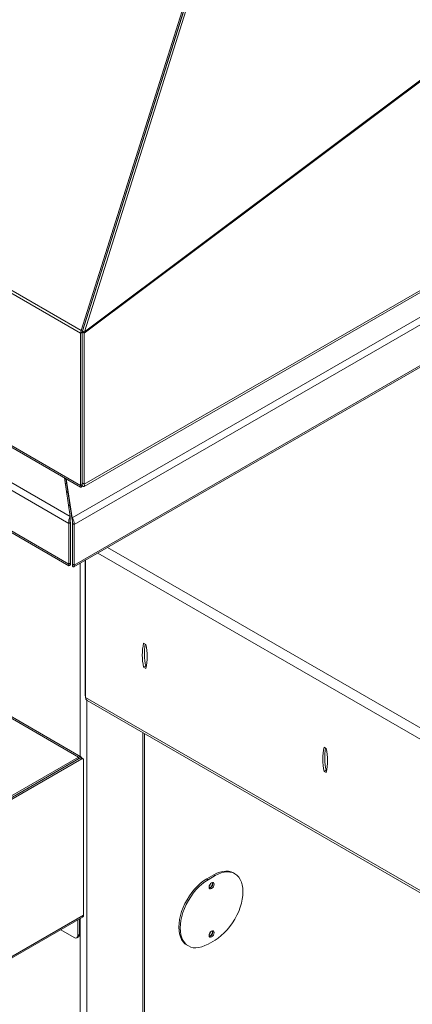
# Model space of a CAD drawing. Units: inches. Extents: x 9 to 153, y 13 to 155.
# Drawn here: x 121 to 131, y 110 to 135 of the extents above; entities that cross this region are included whole.
import ezdxf

# ---------------------------------------------------------------- set-up
doc = ezdxf.new("R2010")
doc.units = ezdxf.units.IN
doc.header["$MEASUREMENT"] = 0

msp = doc.modelspace()

# ---------------------------------------------------------------- linework, layer by layer
at = {"color": 7, "linetype": 'Continuous', "lineweight": 18}
for p, q in [((139.6636736, 139.8137605), (122.4703893, 126.9210627)), ((139.6531618, 139.8367115), (122.4739909, 126.9545966)), ((126.1846373, 139.0294993), (122.3904372, 126.9884921)), ((122.4234904, 126.9737448), (126.22444, 139.0118096)), ((126.2191015, 139.0215269), (122.4249013, 126.9805215)), ((122.4739909, 126.9545966), (126.2749403, 138.9926632)), ((102.7707483, 138.2417027), (122.3752835, 126.9242454)), ((102.785902, 138.3059494), (122.3904372, 126.9884921)), ((122.0810635, 122.0912233), (101.4823355, 133.9826158)), ((101.6158468, 134.0990463), (122.1151364, 122.2650583)), ((122.1606178, 122.2310521), (142.1056197, 133.7450567)), ((142.1894115, 133.5999241), (122.2094029, 122.0657107)), ((101.4823355, 132.9513256), (122.0810635, 121.0599331)), ((101.5312447, 132.8830074), (122.0812482, 121.0197428)), ((122.2057279, 120.9922147), (142.144014, 132.5023423)), ((122.2094029, 121.0344205), (142.1894115, 132.568634)), ((122.4677042, 123.0311305), (135.7116898, 130.6767206)), ((135.7675327, 130.7674776), (122.4703893, 123.0912)), ((122.3250158, 116.1655411), (102.6992669, 127.4952448)), ((122.517411, 127.2741057), (122.518265, 127.273907)), ((122.3752835, 126.9242454), (122.4173564, 126.9485335)), ((122.3752835, 123.0530251), (122.3752835, 126.9242454)), ((122.3904372, 126.9884921), (122.4249013, 126.9805215)), ((122.4173343, 126.9599944), (122.4234904, 126.9737448)), ((122.4693491, 126.934995), (122.4173343, 126.9599944)), ((122.4173564, 126.9516779), (122.4173343, 126.9599944)), ((122.4703893, 126.9210627), (122.4173564, 126.9516779)), ((122.4173564, 123.1218153), (122.4173564, 126.9516779)), ((122.4739909, 126.9545966), (122.4234904, 126.9737448)), ((122.4693491, 126.934995), (122.4739909, 126.9545966)), ((122.4703893, 126.9210627), (122.4693491, 126.934995)), ((122.4703893, 123.0912), (122.4703893, 126.9210627)), ((118.1741962, 125.4381776), (122.3731585, 123.0141682)), ((122.1151364, 122.2650583), (121.9659847, 123.2492243)), ((122.0021099, 123.2283704), (122.1606178, 122.1824688)), ((122.0101792, 123.2237113), (122.1606178, 122.2310521)), ((122.3752835, 123.0530251), (122.4173564, 123.0773132)), ((122.4057375, 123.0354281), (122.4029065, 123.0656994)), ((122.4143557, 123.0588287), (122.4143557, 123.0746827)), ((122.4143557, 123.0588287), (122.4143557, 123.0746827)), ((122.4173563, 123.1144017), (122.424301, 123.1012841)), ((122.4173564, 123.0773132), (122.4173564, 123.1218153)), ((122.4173564, 123.1218153), (122.4703893, 123.0912)), ((122.0704041, 122.5602226), (122.1065292, 122.5393679)), ((122.1151364, 122.2164749), (122.1151364, 122.2650583)), ((122.1606178, 122.1824688), (122.1606178, 122.2310521)), ((122.1231363, 122.1155114), (122.0810635, 122.0912233)), ((122.0810635, 122.0912233), (122.0810635, 121.0599331)), ((122.1231363, 122.1155114), (122.1231363, 121.0842212)), ((122.1673299, 122.089999), (122.2094029, 122.0657107)), ((122.1673299, 121.0587088), (122.1673299, 122.089999)), ((122.2094029, 121.0344205), (122.2094029, 122.0657107)), ((122.1231363, 121.0842212), (122.0810635, 121.0599331)), ((122.1161361, 121.0767794), (122.1161361, 121.0396698)), ((122.1673299, 121.0587088), (122.2094029, 121.0344205)), ((122.1673305, 121.0587012), (122.1673299, 121.0587088)), ((122.1673305, 121.0587012), (122.1673305, 121.0101159)), ((122.1673305, 121.0587012), (122.173315, 121.0464327)), ((122.4933065, 117.7389985), (122.4933065, 121.1582312)), ((122.5046207, 117.6760747), (122.5046207, 121.1647613)), ((122.384261, 116.171407), (117.6135542, 118.9254773)), ((124.0303806, 119.0219785), (123.9738117, 119.054635)), ((124.0268447, 118.4728447), (123.9738117, 118.4422294)), ((123.9738117, 118.4422294), (124.0303806, 118.4095728)), ((124.0480652, 118.4936563), (124.0253381, 118.4805363)), ((124.0268447, 118.4728447), (124.046181, 118.4827118)), ((124.0268447, 118.4728447), (124.042629, 118.4637326)), ((122.5046207, 117.6760747), (134.6477649, 110.6659868)), ((122.5404572, 117.5968673), (134.6489663, 110.6067738)), ((123.992786, 95.9663163), (123.992786, 116.7584567)), ((128.6044776, 116.3814085), (128.5479079, 116.4140655)), ((119.6005334, 114.5927309), (122.3250158, 116.1655411)), ((119.6005334, 114.5441456), (122.3250158, 116.1169558)), ((122.3663815, 116.1408358), (119.6012405, 114.5445538)), ((122.4084537, 116.116548), (119.6433127, 114.520266)), ((122.3250158, 116.1169558), (122.3250158, 116.1655411)), ((122.4084537, 116.116548), (122.3663815, 116.1408358)), ((122.4384513, 116.1195192), (122.3963791, 116.1438069)), ((122.4508801, 112.1555048), (122.4508801, 116.0920487)), ((128.6009409, 115.8322751), (128.5479079, 115.8016598)), ((128.5479079, 115.8016598), (128.6044776, 115.7690028)), ((128.6009409, 115.8322751), (128.6167261, 115.8231625)), ((126.285555, 113.204009), (126.2516143, 113.2236025)), ((125.7516552, 113.1740948), (125.5748782, 113.0720436)), ((125.5748782, 113.0720436), (125.6088189, 113.0524501)), ((125.7855959, 113.1545013), (125.6088189, 113.0524501)), ((125.7516552, 113.1740948), (125.7855959, 113.1545013)), ((119.7085005, 110.5322785), (122.4263337, 112.1012502)), ((119.7330469, 110.586533), (122.4508801, 112.1555048)), ((122.3038019, 112.0305153), (122.3038019, 111.6333213)), ((122.3458747, 112.0548034), (122.3458747, 111.6576094)), ((122.2154138, 111.5822794), (121.8713827, 111.7808843)), ((122.2779089, 111.5760904), (122.3199818, 111.6003785)), ((122.3038019, 111.6333213), (122.3458747, 111.6576094)), ((125.6088189, 111.4193676), (125.7855959, 111.5214188)), ((125.0749191, 111.3894534), (125.1088598, 111.3698599))]:
    msp.add_line(p, q, dxfattribs=at)
at = {"color": 8, "linetype": 'Continuous', "lineweight": 18}
for p, q in [((118.1918658, 125.4680607), (122.3752835, 123.0530251)), ((121.9865306, 123.1136571), (122.0226558, 123.0928025)), ((122.018668, 122.9015997), (122.0547932, 122.8807451)), ((123.0544519, 121.4821719), (134.7700944, 114.7188755)), ((134.6477649, 114.5069955), (122.809773, 121.3409228)), ((122.3670884, 116.1813204), (122.3670884, 121.0853657)), ((122.4933065, 117.7389985), (122.5046206, 117.732467)), ((122.5346723, 95.0962293), (122.5346723, 117.6006878)), ((123.9580782, 95.917944), (123.9580782, 116.7784921)), ((122.3670884, 95.1270835), (122.3670884, 112.067049))]:
    msp.add_line(p, q, dxfattribs=at)
at = {"color": 7, "linetype": 'Continuous', "lineweight": 18, "flags": 128}
for points in [[(122.3752835, 123.0530251), (122.3683275, 123.0273758), (122.373157, 123.0141693), (122.387006, 123.0165848), (122.4057375, 123.0354281)], [(122.4173564, 123.0773132), (122.4071978, 123.0684092), (122.402907, 123.0656979), (122.4029065, 123.0656994)], [(122.4143557, 123.0588287), (122.4445954, 123.032989), (122.4677083, 123.0311319), (122.477652, 123.0520836), (122.4703893, 123.0912)], [(122.4302068, 123.0960856), (122.4302084, 123.0960846), (122.4286554, 123.1038049), (122.4173564, 123.1218153)], [(122.0810635, 121.0599331), (122.0752615, 121.0336175), (122.0812459, 121.0197444), (122.0962497, 121.0214931), (122.1161361, 121.0396698)], [(122.1231363, 121.0842212), (122.1141317, 121.074649), (122.1109959, 121.0712729), (122.1109962, 121.0712721)], [(122.173315, 121.0464327), (122.1760744, 121.0438721), (122.1739543, 121.0492643), (122.1673299, 121.0587088)], [(122.1673305, 121.0101159), (122.1869735, 120.9939215), (122.2030174, 120.9910582), (122.212303, 121.0012154), (122.2125119, 121.0224564), (122.2094029, 121.0344205)], [(122.4066099, 116.1379002), (122.4024296, 116.1504998), (122.3946864, 116.1627575), (122.3842658, 116.171404), (122.3715682, 116.1761071), (122.3570816, 116.1766868), (122.3413628, 116.1731175), (122.3250158, 116.1655411)], [(126.2516143, 113.2236025), (126.1925291, 113.2504616), (126.1278586, 113.2661157), (126.0584573, 113.2703444), (125.9851977, 113.2630937), (125.9090011, 113.2444558), (125.8308257, 113.2146647), (125.7516552, 113.1740948)], [(125.7855959, 111.5214188), (125.8647664, 111.5722573), (125.9429417, 111.6327255), (126.0191384, 111.7020623), (126.092398, 111.7793953), (126.1617992, 111.863753), (126.2264697, 111.9540741), (126.2855956, 112.049222), (126.3384339, 112.1480013), (126.3843201, 112.2491699), (126.422677, 112.3514549), (126.4530219, 112.4535706), (126.4749739, 112.5542318), (126.4882564, 112.6521741), (126.4927026, 112.7461641), (126.4882564, 112.8350206), (126.4749739, 112.9176272), (126.4530219, 112.9929431), (126.422677, 113.0600224), (126.3843201, 113.1180224), (126.3384339, 113.1662111), (126.2855956, 113.2039855), (126.2264697, 113.2308681), (126.1617992, 113.2465222), (126.092398, 113.2507509), (126.0191384, 113.2435002), (125.9429417, 113.2248623), (125.8647664, 113.1950712), (125.7855959, 113.1545013)], [(125.5748782, 113.0720436), (125.4957075, 113.021205), (125.4175323, 112.9607369), (125.3413359, 112.8914003), (125.2680763, 112.8140672), (125.1986749, 112.7297094), (125.1340045, 112.6393884), (125.0748784, 112.5442404), (125.0220399, 112.44546), (124.976154, 112.3442925), (124.9377973, 112.2420066), (124.9074522, 112.1398918), (124.8855003, 112.0392307), (124.8722177, 111.9412883), (124.8677717, 111.8472985), (124.8722177, 111.7584419), (124.8855003, 111.6758353), (124.9074522, 111.6005193), (124.9377973, 111.5334392), (124.976154, 111.47544), (125.0220399, 111.4272503), (125.0748784, 111.3894769), (125.0749191, 111.3894534)], [(125.6088189, 113.0524501), (125.5296481, 113.0016115), (125.451473, 112.9411434), (125.3752766, 112.8718067), (125.302017, 112.7944737), (125.2326155, 112.7101159), (125.1679452, 112.6197949), (125.1088191, 112.5246469), (125.0559806, 112.4258665), (125.0100947, 112.324699), (124.9717379, 112.2224131), (124.9413928, 112.1202983), (124.919441, 112.0196372), (124.9061583, 111.9216948), (124.9017124, 111.827705), (124.9061583, 111.7388483), (124.919441, 111.6562418), (124.9413928, 111.5809258), (124.9717379, 111.5138457), (125.0100947, 111.4558465), (125.0559806, 111.4076568), (125.1088191, 111.3698834), (125.1679452, 111.3430009), (125.2326155, 111.3273467), (125.302017, 111.3231181), (125.3752766, 111.3303688), (125.451473, 111.3490067), (125.5296481, 111.3787976), (125.6088189, 111.4193676)], [(125.6972074, 112.8258509), (125.7215613, 112.8455043), (125.7422074, 112.8733537), (125.7560026, 112.9051589), (125.760847, 112.9360785), (125.7560026, 112.9614049), (125.7422074, 112.9772825), (125.7215613, 112.9812935), (125.6972074, 112.9728284), (125.6728535, 112.953175), (125.6522073, 112.9253266), (125.6384121, 112.8935213), (125.6335677, 112.8626017), (125.6384121, 112.8372753), (125.6522073, 112.8213977), (125.6728535, 112.8173858), (125.6972074, 112.8258509)], [(125.6354386, 112.8459963), (125.6416187, 112.8460853), (125.6632667, 112.85361), (125.6849147, 112.8710795), (125.7032668, 112.8958341), (125.7155292, 112.9241064), (125.7198352, 112.9515899)], [(125.7198352, 112.9515899), (125.7155292, 112.9741019), (125.7125126, 112.9795067)], [(125.6385627, 112.8369468), (125.6389128, 112.8369794), (125.6632667, 112.8454444)], [(125.6972074, 111.6010405), (125.7215613, 111.6206929), (125.7422074, 111.6485423), (125.7560026, 111.6803476), (125.760847, 111.7112672), (125.7560026, 111.7365936), (125.7422074, 111.7524712), (125.7215613, 111.7564831), (125.6972074, 111.748017), (125.6728535, 111.7283646), (125.6522073, 111.7005152), (125.6384121, 111.66871), (125.6335677, 111.6377904), (125.6384121, 111.612464), (125.6522073, 111.5965864), (125.6728535, 111.5925745), (125.6972074, 111.6010405)], [(125.6354386, 111.6211849), (125.6416187, 111.6212749), (125.6632667, 111.6287987), (125.6849147, 111.6462691), (125.7032668, 111.6710237), (125.7155292, 111.699295), (125.7198352, 111.7267786)], [(125.7198352, 111.7267786), (125.7155292, 111.7492906), (125.7125126, 111.7546953)], [(125.6385627, 111.6121355), (125.6389128, 111.612168), (125.6632667, 111.620634)]]:
    msp.add_lwpolyline(points, dxfattribs=at)
at = {"color": 7, "linetype": 'Continuous', "lineweight": 18}
for centre, radius, start, end in [((122.5356079, 126.9203407), 0.1603718, 154.85197022, 178.60485472), ((122.4971833, 126.9465889), 0.0798505, 154.85242558, 178.60456541), ((122.28734, 122.1410483), 0.2122088, 144.24100137, 193.57939767), ((122.2676418, 122.1777601), 0.1573427, 165.7558733, 203.30494391), ((122.019142, 122.0994408), 0.1932277, 349.94686618, 42.93125441), ((122.0515731, 122.128075), 0.1218583, 341.79235854, 26.51096055), ((125.3432678, 118.7484322), 1.4032713, 167.39628929, 192.60371071), ((125.434298, 118.7829851), 1.4412189, 170.0871198, 192.42686061), ((122.6608929, 118.7157757), 1.403302, 347.39656994, 12.60343006), ((122.5518559, 117.7359539), 0.0586285, 177.02326586, 216.3242317), ((122.5875898, 117.6659026), 0.0835904, 173.01033508, 235.67735358), ((129.9173757, 116.1078626), 1.4032826, 167.39639276, 192.60360724), ((130.0083309, 116.1424096), 1.4411558, 170.08647576, 192.42716851), ((127.2350091, 116.0752056), 1.4032833, 347.39639933, 12.60360067), ((122.3839573, 116.1163036), 0.0301784, 65.69388419, 125.61920841), ((122.4250164, 116.096245), 0.0262019, 350.78435036, 129.20674749), ((125.5480175, 112.9854654), 0.130784, 313.12612477, 346.87929671), ((125.6090894, 112.949423), 0.1172465, 297.52144878, 15.78965893), ((122.3891432, 112.1507563), 0.0619192, 306.91498163, 4.39817567), ((125.5480019, 111.760663), 0.1308012, 313.12841632, 346.87700516), ((125.6090921, 111.7246113), 0.117244, 297.5205828, 15.79023096), ((122.2499182, 111.6245797), 0.0545882, 230.79589747, 9.21485429), ((122.286412, 111.6500393), 0.0599427, 304.05800041, 7.25523696)]:
    msp.add_arc(centre, radius, start, end, dxfattribs=at)

doc.saveas('drawing.dxf')
